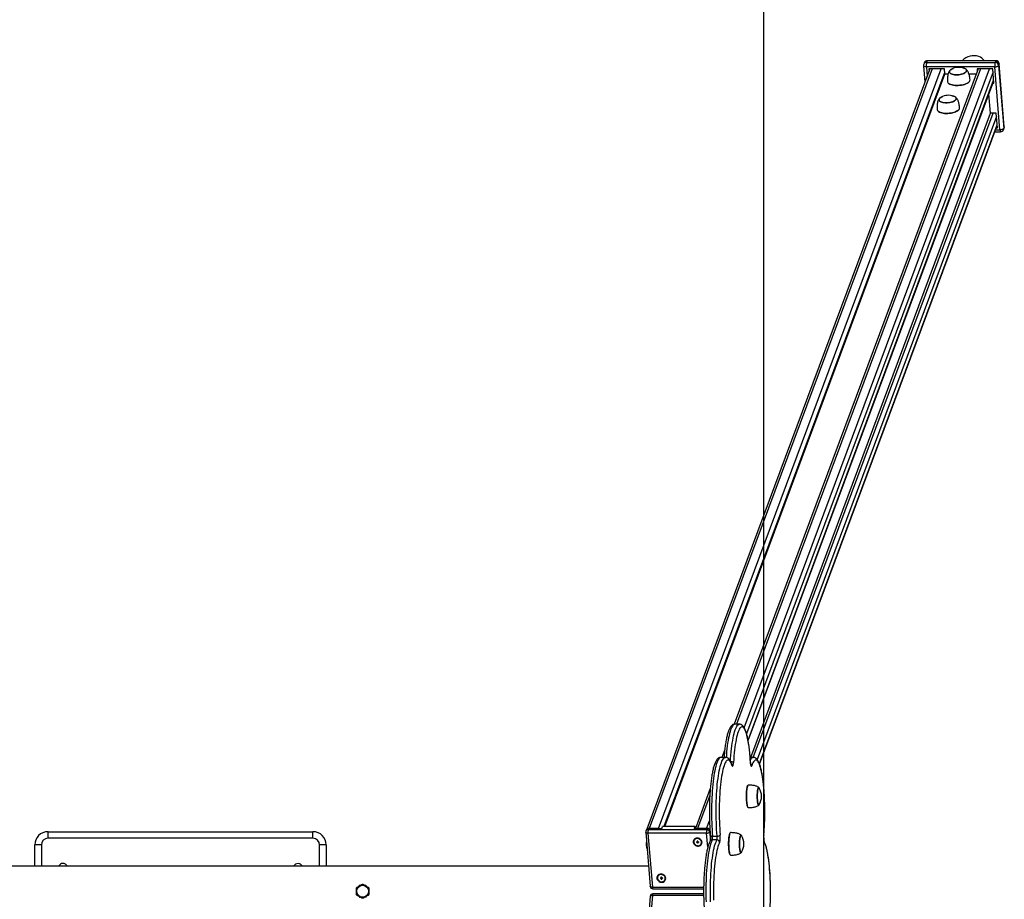
# Model space of a CAD drawing. Units: millimetres. Extents: x 69230 to 85914, y 53306 to 66444.
# Drawn here: x 77797 to 79283, y 57950 to 59278 of the extents above; entities that cross this region are included whole.
import ezdxf

# ---------------------------------------------------------------- set-up
doc = ezdxf.new("R2010")
doc.units = ezdxf.units.MM
doc.header["$LTSCALE"] = 100
for name, color, linetype in [('SAFETY_AREA', 3, 'Continuous'), ('TIPTAP', 6, 'Continuous'), ('TIPTAP_DIM', 9, 'Continuous')]:
    doc.layers.add(name, color=color, linetype=linetype)

# ---------------------------------------------------------------- blocks, each defined once
blk = doc.blocks.new('K115TL AL_top')
at = {"layer": 'SAFETY_AREA'}
blk.add_line((1863, 3900), (1863, -3900), dxfattribs=at)
at = {"layer": 'TIPTAP'}
for p, q in [((2106, 1250.5), (2105.2, 1248.4)), ((2110.3, 1253.3), (2109.5, 1251.2)), ((2109.5, 1251.2), (2212.9, 1251.2)), ((2213.7, 1253.3), (2110.3, 1253.3)), ((2214.1, 1253.7), (2110.7, 1253.7)), ((2213.7, 1253.3), (2212.9, 1251.2)), ((2219, 1248.7), (2218.2, 1246.6)), ((2219.1, 1249.1), (2219, 1248.7)), ((2226.7, 1153.6), (2219, 1248.7)), ((2226.8, 1154), (2219.1, 1249.1)), ((2114.4, 1241.3), (1687.1, 93.7)), ((2117.7, 1241.3), (1690.7, 94.8)), ((1704.5, 94.8), (2131.5, 1241.3)), ((2136.8, 1236.8), (1712.6, 97.7)), ((2187.3, 1241.3), (1818.9, 252.1)), ((2190.6, 1241.3), (1822.2, 252.2)), ((1834.1, 246.9), (2204.4, 1241.3)), ((2209.7, 1236.8), (1837.7, 237.8)), ((2104.9, 1246.2), (2106.9, 1221.2)), ((2212.5, 1244.5), (2109.1, 1244.5)), ((2109.1, 1244.5), (2110.3, 1230.1)), ((2136.4, 1241.3), (2112.8, 1241.3)), ((2112.8, 1241.3), (2113.1, 1237.7)), ((2114.1, 1241.3), (2114.2, 1240.7)), ((2137.1, 1233.2), (2136.4, 1241.3)), ((2209.3, 1241.3), (2185.7, 1241.3)), ((2185.7, 1241.3), (2186, 1237.7)), ((2187, 1241.3), (2187.1, 1240.7)), ((2211.1, 1219.6), (2209.3, 1241.3)), ((2220.2, 1149.4), (2212.5, 1244.5)), ((2218.2, 1246.6), (2225.9, 1151.5)), ((1714.3, 97.7), (2137.1, 1233.2)), ((1839.9, 228.3), (2210.7, 1224.1)), ((1840, 227.5), (2210.8, 1223.2)), ((2141.8, 1233.2), (2137.1, 1233.2)), ((2143.3, 1219.1), (2143.4, 1219)), ((2173.3, 1221.5), (2173.4, 1221.5)), ((2184.3, 1233.2), (2173.5, 1233.2)), ((2209.4, 1219.6), (2211.1, 1219.6)), ((2210.5, 1222.5), (2210.8, 1222.5)), ((2205.9, 1174.3), (2203.5, 1203.7)), ((2127.5, 1176.8), (2127.6, 1176.8)), ((2157.6, 1179.2), (2157.7, 1179.3)), ((1843.9, 202.2), (2205.9, 1174.3)), ((1847.8, 202.2), (2209.8, 1174.3)), ((2215.1, 1169.7), (1853.6, 199)), ((2214.7, 1174.3), (2205.9, 1174.3)), ((2216.5, 1152.5), (2214.7, 1174.3)), ((1857, 192.7), (2216.1, 1157.1)), ((1857.2, 192.1), (2216.2, 1156.1)), ((2212.6, 1146.5), (2221, 1146.5)), ((2213.7, 1149.4), (2220.2, 1149.4)), ((2214.9, 1152.5), (2216.5, 1152.5)), ((2216, 1155.5), (2216.3, 1155.5)), ((2225.7, 1149.7), (2226.5, 1151.8)), ((2226.7, 1153.6), (2225.9, 1151.5)), ((2226.8, 1154), (2226.7, 1153.6)), ((1826.8, 252.2), (1819.9, 252.2)), ((1804.7, 213.9), (1800.3, 202.2)), ((1805.8, 202.2), (1798.9, 202.2)), ((1847.7, 202.2), (1843.1, 202.2)), ((1843.6, 194.5), (1843.5, 194.2)), ((1815.8, 190.8), (1815.8, 190.8)), ((1782.9, 155.3), (1760.3, 94.8)), ((1839.8, 160.1), (1839.7, 160)), ((1782.1, 144.4), (1763.6, 94.8)), ((1839.7, 126.7), (1839.8, 126.6)), ((1777.4, 94.8), (1781.7, 106.3)), ((783, 80), (783, 90)), ((783, 90), (1183, 90)), ((1183, 80), (1183, 90)), ((1686.3, 92.5), (1685.7, 90.9)), ((1689.8, 94.8), (1689.1, 93.1)), ((1689.1, 93.1), (1777.8, 93.1)), ((1689.8, 94.8), (1709.5, 94.8)), ((1704.5, 94.8), (1690.7, 94.8)), ((1709.5, 94.8), (1710.6, 97.7)), ((1759.8, 97.7), (1710.6, 97.7)), ((1758.7, 94.8), (1759.8, 97.7)), ((1758.7, 94.8), (1778.4, 94.8)), ((1760, 94.8), (1759.8, 97.7)), ((1777.4, 94.8), (1763.6, 94.8)), ((1777.8, 93.1), (1778.4, 94.8)), ((1782.5, 90.8), (1782, 89.5)), ((1782, 89.5), (1782.9, 77.8)), ((1183, 80), (783, 80)), ((1685.4, 89.1), (1692, 7.6)), ((1777.4, 87.8), (1688.8, 87.8)), ((1688.8, 87.8), (1695.4, 6.2)), ((1763.3, 74.7), (1762.3, 74.7)), ((1762.3, 74.7), (1762.4, 73.8)), ((1762.9, 74.7), (1762.4, 73.8)), ((1764.2, 75.6), (1763.2, 75.6)), ((1763.2, 75.6), (1763.3, 74.7)), ((1763.9, 75), (1763.3, 74.7)), ((1763.4, 74.7), (1763.9, 74.7)), ((1763.9, 74.7), (1763.4, 73.8)), ((1763.8, 75.6), (1763.9, 75)), ((1763.9, 74.7), (1764, 73.8)), ((1764.2, 75), (1764.1, 75.6)), ((1764.3, 74.7), (1764.2, 75.6)), ((1764.2, 75), (1764.3, 74.7)), ((1764.2, 74.7), (1764.3, 73.8)), ((1764.2, 74.7), (1764.3, 74.7)), ((1764.3, 73.8), (1764.2, 74.7)), ((1765.2, 74.7), (1764.3, 74.7)), ((1765.3, 73.8), (1765.2, 74.7)), ((1765.2, 74.7), (1765.3, 73.8)), ((1779.2, 66.4), (1777.4, 87.8)), ((1792.8, 77.7), (1785.9, 77.7)), ((1786.4, 83.3), (1793.2, 83.3)), ((1813.1, 88.2), (1813, 88.1)), ((1863.7, 84.8), (1863.6, 85.1)), ((773, 70), (763, 70)), ((763, 38), (763, 70)), ((773, 70), (773, 38)), ((1203, 70), (1193, 70)), ((1193, 38), (1193, 70)), ((1203, 70), (1203, 38)), ((1762.4, 73.8), (1763.4, 73.8)), ((1763.4, 73.8), (1763.4, 72.9)), ((1764, 73.8), (1763.4, 72.9)), ((1763.4, 72.9), (1764.4, 72.9)), ((1764, 73.8), (1764.3, 73.8)), ((1764.4, 72.9), (1764.3, 73.8)), ((1764.3, 73.8), (1765.3, 73.8)), ((1764.3, 73.8), (1764.4, 72.9)), ((1813, 54.9), (1813.1, 54.8)), ((1689.6, 38), (108, 38)), ((1708.5, 20.2), (1707.5, 20.2)), ((1707.5, 20.2), (1707.6, 19.3)), ((1708.1, 20.2), (1707.6, 19.3)), ((1707.6, 19.3), (1708.6, 19.3)), ((1709.4, 21.1), (1708.4, 21.1)), ((1708.4, 21.1), (1708.5, 20.2)), ((1709.1, 20.5), (1708.5, 20.2)), ((1708.6, 20.2), (1709.1, 20.2)), ((1709.1, 20.2), (1708.6, 19.3)), ((1708.6, 19.3), (1708.6, 18.4)), ((1709.2, 19.3), (1708.6, 18.4)), ((1708.6, 18.4), (1709.6, 18.4)), ((1709.1, 21.1), (1709.1, 20.5)), ((1709.1, 20.2), (1709.2, 19.3)), ((1709.2, 19.3), (1709.5, 19.3)), ((1709.5, 20.2), (1709.4, 21.1)), ((1709.4, 20.5), (1709.4, 21.1)), ((1709.4, 20.5), (1709.5, 20.2)), ((1709.4, 20.2), (1709.6, 19.3)), ((1709.4, 20.2), (1709.5, 20.2)), ((1709.5, 19.3), (1709.4, 20.2)), ((1710.5, 20.2), (1709.5, 20.2)), ((1709.5, 19.3), (1709.6, 18.4)), ((1709.6, 18.4), (1709.6, 19.3)), ((1709.6, 19.3), (1710.5, 19.3)), ((1710.4, 20.2), (1710.5, 19.3)), ((1710.5, 19.3), (1710.5, 20.2)), ((1248.5, 0.5), (1248, -0.4)), ((1252.7, 8.5), (1252.2, 7.6)), ((1253.7, 8.5), (1252.7, 8.5)), ((1262.7, 8.8), (1261.7, 8.8)), ((1263.2, 8), (1262.7, 8.8)), ((1268, 0.4), (1267.5, 1.2)), ((1267.5, -0.5), (1268, 0.4)), ((1695.4, 6.2), (1772.8, 6.2)), ((1696, 3.9), (1772.8, 3.9)), ((1248, -0.4), (1248.5, -1.2)), ((1252.8, -8), (1253.3, -8.8)), ((1253.3, -8.8), (1254.3, -8.8)), ((1262.3, -8.5), (1263.3, -8.5)), ((1263.3, -8.5), (1263.8, -7.6)), ((1692, -7.6), (1685.4, -89.1)), ((1695.4, -6.2), (1688.8, -87.8)), ((1772.8, -6.2), (1695.4, -6.2)), ((1772.8, -3.9), (1696, -3.9))]:
    blk.add_line(p, q, dxfattribs=at)
at = {"layer": 'TIPTAP', "flags": 128}
for points in [[(2110.3, 1253.3), (2110.5, 1253.6), (2110.6, 1253.7), (2110.7, 1253.7)], [(2214.1, 1253.7), (2214, 1253.7), (2213.9, 1253.6), (2213.7, 1253.3)], [(2109.1, 1244.5), (2108.1, 1244.6), (2107.3, 1244.7), (2106.5, 1244.9), (2105.8, 1245.1), (2105.3, 1245.5), (2105, 1245.8), (2104.9, 1246.2), (2104.9, 1246.2)], [(2169.9, 1238), (2169.4, 1237), (2168.5, 1236.2), (2167.4, 1235.3), (2165.9, 1234.5), (2164.2, 1233.9), (2162.3, 1233.3), (2160.2, 1232.9), (2158.1, 1232.6), (2155.9, 1232.4), (2153.8, 1232.4), (2151.7, 1232.6), (2149.8, 1232.9), (2148.1, 1233.3), (2146.6, 1233.9), (2145.4, 1234.5), (2144.5, 1235.3), (2143.9, 1236.2), (2143.8, 1237), (2143.9, 1238), (2144.4, 1238.9), (2145.3, 1239.8), (2146.5, 1240.6), (2147.9, 1241.4), (2149.6, 1242.1), (2149.7, 1242.1)], [(2147, 1240.8), (2146.6, 1240.5), (2145.4, 1239.7), (2144.6, 1238.8), (2144.1, 1237.9), (2144, 1237), (2144.2, 1236.1), (2144.7, 1235.3), (2145.6, 1234.6), (2146.8, 1233.9), (2148.3, 1233.3), (2150, 1232.9), (2151.9, 1232.6), (2153.9, 1232.5), (2156, 1232.5), (2158.2, 1232.7), (2160.3, 1233), (2162.3, 1233.4), (2164.2, 1234), (2165.8, 1234.6), (2167.3, 1235.4), (2168.4, 1236.2), (2169.2, 1237.1), (2169.7, 1238), (2169.9, 1238.9), (2169.7, 1239.8), (2169.1, 1240.6), (2168.2, 1241.4), (2167, 1242), (2166.2, 1242.4)], [(2144.1, 1238), (2144, 1237.1), (2144.1, 1236.2), (2144.7, 1235.4), (2145.6, 1234.6), (2146.7, 1233.9), (2148.2, 1233.4), (2149.9, 1232.9), (2151.8, 1232.6), (2153.8, 1232.5), (2155.9, 1232.5), (2158.1, 1232.6), (2160.2, 1232.9), (2162.2, 1233.4), (2164.1, 1233.9), (2165.8, 1234.6), (2167.2, 1235.4), (2168.4, 1236.2), (2169.2, 1237.1), (2169.7, 1238), (2169.9, 1238.9), (2169.7, 1239.7), (2169.1, 1240.6), (2168.3, 1241.3), (2167.1, 1242), (2166.2, 1242.4)], [(2163.4, 1243.2), (2164, 1243.1), (2165.8, 1242.6), (2167.2, 1242.1), (2168.5, 1241.4), (2169.3, 1240.6), (2169.9, 1239.8), (2170.1, 1238.9), (2169.9, 1238)], [(2212.5, 1244.5), (2213.5, 1244.6), (2214.4, 1244.7), (2215.4, 1244.9), (2216.2, 1245.1), (2216.9, 1245.5), (2217.5, 1245.8), (2218, 1246.2), (2218.2, 1246.6)], [(2141.1, 1222.2), (2141.2, 1222), (2141.5, 1221), (2142.2, 1220), (2143.2, 1219.2), (2144.5, 1218.4), (2146.2, 1217.7), (2148, 1217.2), (2150.1, 1216.8), (2152.4, 1216.5), (2154.8, 1216.4), (2157.3, 1216.4), (2159.7, 1216.6), (2162.2, 1216.9), (2164.5, 1217.4), (2166.7, 1218), (2168.8, 1218.8), (2170.6, 1219.6), (2172.1, 1220.5), (2173.3, 1221.5), (2174.3, 1222.5), (2174.8, 1223.6)], [(2173.3, 1221.5), (2173.3, 1221.4), (2172, 1220.4), (2170.5, 1219.5), (2168.7, 1218.7), (2166.7, 1218), (2164.5, 1217.4), (2162.2, 1216.9), (2159.7, 1216.6), (2157.3, 1216.4), (2154.8, 1216.3), (2152.5, 1216.4), (2150.2, 1216.7), (2148.1, 1217.1), (2146.2, 1217.7), (2144.6, 1218.3), (2143.4, 1219)], [(2174.8, 1223.6), (2175, 1224.6), (2175, 1224.9)], [(2154.2, 1195.7), (2153.7, 1194.8), (2152.8, 1193.9), (2151.6, 1193), (2150.2, 1192.3), (2148.5, 1191.6), (2146.5, 1191), (2144.5, 1190.6), (2142.4, 1190.3), (2140.2, 1190.1), (2138, 1190.1), (2136, 1190.3), (2134.1, 1190.6), (2132.3, 1191), (2130.8, 1191.6), (2129.6, 1192.3), (2128.8, 1193), (2128.2, 1193.9), (2128, 1194.8), (2128.2, 1195.7), (2128.7, 1196.6), (2129.6, 1197.5), (2130.7, 1198.4), (2132.2, 1199.1), (2133.9, 1199.8), (2134, 1199.8)], [(2131.3, 1198.6), (2130.8, 1198.3), (2129.7, 1197.4), (2128.9, 1196.6), (2128.4, 1195.7), (2128.2, 1194.8), (2128.4, 1193.9), (2129, 1193.1), (2129.9, 1192.3), (2131.1, 1191.6), (2132.5, 1191.1), (2134.2, 1190.7), (2136.1, 1190.4), (2138.2, 1190.2), (2140.3, 1190.2), (2142.4, 1190.4), (2144.5, 1190.7), (2146.6, 1191.1), (2148.4, 1191.7), (2150.1, 1192.4), (2151.5, 1193.1), (2152.7, 1194), (2153.5, 1194.8), (2154, 1195.7), (2154.1, 1196.7), (2153.9, 1197.5), (2153.4, 1198.4), (2152.5, 1199.1), (2151.3, 1199.8), (2150.5, 1200.1)], [(2128.4, 1195.7), (2128.2, 1194.8), (2128.4, 1193.9), (2128.9, 1193.1), (2129.8, 1192.3), (2131, 1191.7), (2132.5, 1191.1), (2134.2, 1190.7), (2136.1, 1190.4), (2138.1, 1190.2), (2140.2, 1190.2), (2142.3, 1190.4), (2144.4, 1190.7), (2146.5, 1191.1), (2148.3, 1191.7), (2150, 1192.3), (2151.5, 1193.1), (2152.6, 1193.9), (2153.5, 1194.8), (2154, 1195.7), (2154.1, 1196.6), (2154, 1197.5), (2153.4, 1198.3), (2152.5, 1199.1), (2151.4, 1199.7), (2150.5, 1200.1)], [(2147.6, 1200.9), (2148.3, 1200.8), (2150, 1200.4), (2151.5, 1199.8), (2152.7, 1199.1), (2153.6, 1198.4), (2154.1, 1197.5), (2154.3, 1196.6), (2154.2, 1195.7)], [(2125.4, 1179.9), (2125.4, 1179.7), (2125.8, 1178.7), (2126.4, 1177.8), (2127.5, 1176.9), (2128.8, 1176.1), (2130.4, 1175.5), (2132.3, 1174.9), (2134.4, 1174.5), (2136.7, 1174.2), (2139.1, 1174.1), (2141.5, 1174.2), (2144, 1174.3), (2146.4, 1174.7), (2148.8, 1175.2), (2151, 1175.8), (2153, 1176.5), (2154.8, 1177.3), (2156.4, 1178.2), (2157.6, 1179.2), (2158.5, 1180.2), (2159.1, 1181.3)], [(2157.6, 1179.2), (2157.5, 1179.1), (2156.3, 1178.2), (2154.8, 1177.3), (2153, 1176.4), (2151, 1175.7), (2148.8, 1175.1), (2146.4, 1174.6), (2144, 1174.3), (2141.5, 1174.1), (2139.1, 1174.1), (2136.7, 1174.2), (2134.5, 1174.4), (2132.4, 1174.9), (2130.5, 1175.4), (2128.9, 1176.1), (2127.6, 1176.8)], [(2159.1, 1181.3), (2159.3, 1182.3), (2159.3, 1182.7)], [(2225.9, 1151.5), (2225.7, 1151.1), (2225.2, 1150.7), (2224.6, 1150.3), (2223.9, 1150), (2223.1, 1149.7), (2222.1, 1149.5), (2221.2, 1149.4), (2220.2, 1149.4)], [(1819.9, 252.2), (1818.9, 252), (1818, 251.5), (1817.1, 250.6), (1816.2, 249.3), (1815.3, 247.7), (1814.4, 245.8), (1813.5, 243.5), (1812.7, 240.9), (1811.9, 238.1), (1811.2, 234.9), (1810.4, 231.4), (1809.8, 227.6), (1809.1, 223.6), (1808.5, 219.4), (1808, 215), (1807.5, 210.3), (1807.1, 205.5), (1806.8, 202.1)], [(1813.4, 196.6), (1813.6, 200.6), (1814, 205.5), (1814.4, 210.3), (1814.9, 215), (1815.4, 219.4), (1816, 223.6), (1816.7, 227.6), (1817.3, 231.4), (1818.1, 234.9), (1818.8, 238.1), (1819.6, 240.9), (1820.4, 243.5), (1821.3, 245.8), (1822.2, 247.7), (1823.1, 249.3), (1824, 250.6), (1824.9, 251.5), (1825.8, 252), (1826.8, 252.2), (1826.8, 252.2)], [(1843.5, 194.2), (1843.2, 199.2), (1842.9, 204.1), (1842.4, 208.8), (1842, 213.3), (1841.4, 217.6), (1840.9, 221.7), (1840.2, 225.5), (1839.6, 229.1), (1838.8, 232.5), (1838.1, 235.5), (1837.3, 238.3), (1836.5, 240.7), (1835.7, 242.8), (1834.8, 244.6), (1833.9, 246), (1833, 247.1), (1832.1, 247.8), (1831.2, 248.1), (1830.3, 248.1), (1829.3, 247.8), (1828.4, 247.1), (1827.5, 246), (1826.7, 244.6), (1825.8, 242.8), (1824.9, 240.7), (1824.1, 238.3), (1823.3, 235.5), (1822.6, 232.5), (1821.9, 229.1), (1821.2, 225.5), (1820.6, 221.7), (1820, 217.6), (1819.5, 213.3), (1819, 208.8), (1818.6, 204.1), (1818.2, 199.2), (1817.9, 194.2)], [(1798.9, 202.2), (1798.2, 202.1), (1797.2, 201.6), (1796.3, 200.8), (1795.4, 199.6), (1794.5, 198), (1793.6, 196.2), (1792.7, 194), (1791.9, 191.4), (1791.1, 188.6), (1790.3, 185.4), (1789.6, 182), (1788.9, 178.3), (1788.3, 174.4), (1787.7, 170.2), (1787.1, 165.8), (1786.6, 161.2), (1786.2, 156.4), (1785.8, 151.4), (1785.5, 146.4), (1785.2, 141.2), (1785, 135.9), (1784.9, 130.5), (1784.8, 125.2), (1784.8, 119.7), (1784.8, 114.3), (1784.9, 109), (1785.1, 103.6), (1785.3, 98.4), (1785.6, 93.2), (1785.9, 88.2), (1786.4, 83.3)], [(1793.2, 83.3), (1792.8, 88.2), (1792.5, 93.2), (1792.2, 98.4), (1792, 103.6), (1791.8, 109), (1791.7, 114.3), (1791.7, 119.7), (1791.7, 125.2), (1791.8, 130.5), (1791.9, 135.9), (1792.1, 141.2), (1792.4, 146.4), (1792.7, 151.4), (1793.1, 156.4), (1793.5, 161.2), (1794, 165.8), (1794.6, 170.2), (1795.2, 174.4), (1795.8, 178.3), (1796.5, 182), (1797.2, 185.4), (1798, 188.6), (1798.8, 191.4), (1799.6, 194), (1800.5, 196.2), (1801.4, 198), (1802.3, 199.6), (1803.2, 200.8), (1804.1, 201.6), (1805, 202.1), (1805.8, 202.2)], [(1815.9, 189.6), (1815.1, 191.8), (1814.3, 193.8), (1813.4, 195.4), (1812.5, 196.6), (1811.6, 197.5), (1810.7, 198), (1809.7, 198.2), (1808.8, 198), (1807.9, 197.5), (1807, 196.6), (1806.1, 195.3), (1805.2, 193.7), (1804.4, 191.8), (1803.6, 189.5), (1802.8, 186.9), (1802, 184), (1801.3, 180.8), (1800.6, 177.3), (1799.9, 173.6), (1799.3, 169.6), (1798.8, 165.4), (1798.3, 161), (1797.8, 156.4), (1797.4, 151.6), (1797.1, 146.7), (1796.8, 141.6), (1796.6, 136.5), (1796.4, 131.3), (1796.3, 126), (1796.3, 120.8), (1796.3, 115.5), (1796.4, 110.2), (1796.6, 105), (1796.8, 99.9), (1797.1, 94.8), (1797.4, 89.9), (1797.8, 85.1)], [(1815.9, 189.6), (1816.2, 188.9), (1816.5, 188.7), (1816.8, 188.8), (1817.1, 189.3), (1817.4, 190.1), (1817.6, 191.3), (1817.8, 192.7), (1817.9, 194.2)], [(1843.4, 198.2), (1843.9, 199.1), (1844.8, 200.4), (1845.7, 201.4), (1846.6, 201.9), (1847.6, 202.2), (1847.7, 202.2)], [(1843.5, 194.2), (1843.7, 192.7), (1843.8, 191.3), (1844.1, 190.1), (1844.3, 189.3), (1844.6, 188.8), (1844.9, 188.7), (1845.2, 188.9), (1845.5, 189.6)], [(1863.6, 85.1), (1864, 89.9), (1864.4, 94.8), (1864.6, 99.9), (1864.9, 105), (1865, 110.2), (1865.1, 115.5), (1865.1, 120.8), (1865.1, 126), (1865, 131.3), (1864.9, 136.5), (1864.6, 141.6), (1864.4, 146.7), (1864, 151.6), (1863.6, 156.4), (1863.2, 161), (1862.7, 165.4), (1862.1, 169.6), (1861.5, 173.6), (1860.9, 177.3), (1860.2, 180.8), (1859.4, 184), (1858.7, 186.9), (1857.9, 189.5), (1857, 191.8), (1856.2, 193.7), (1855.3, 195.3), (1854.4, 196.6), (1853.5, 197.5), (1852.6, 198), (1851.7, 198.2), (1850.8, 198), (1849.9, 197.5), (1849, 196.6), (1848.1, 195.4), (1847.2, 193.8), (1846.3, 191.8), (1845.5, 189.6)], [(1815.8, 190.8), (1815.9, 190.3), (1815.9, 189.6)], [(1839.7, 126.7), (1839.5, 127.1), (1839, 127.9), (1838.7, 129.1), (1838.3, 130.6), (1838, 132.3), (1837.8, 134.3), (1837.6, 136.5), (1837.4, 138.8), (1837.3, 141.2), (1837.3, 143.7), (1837.4, 146.2), (1837.5, 148.5), (1837.6, 150.8), (1837.8, 153), (1838.1, 154.9), (1838.4, 156.6), (1838.8, 157.9), (1839.2, 159), (1839.6, 159.8), (1839.7, 160)], [(1840.4, 160.3), (1840.1, 160.3), (1839.7, 159.9), (1839.3, 159.1), (1838.9, 158), (1838.5, 156.6), (1838.2, 154.9), (1837.9, 153), (1837.7, 150.9), (1837.5, 148.6), (1837.4, 146.2), (1837.4, 143.7), (1837.4, 141.2), (1837.5, 138.8), (1837.7, 136.4), (1837.9, 134.3), (1838.1, 132.3), (1838.4, 130.5), (1838.8, 129), (1839.1, 127.8), (1839.5, 127), (1840, 126.5), (1840.4, 126.3)], [(1857, 131.4), (1856.8, 130.9), (1856.4, 130.3), (1856, 130.1), (1855.6, 130.3), (1855.3, 130.8), (1854.9, 131.7), (1854.6, 132.9), (1854.3, 134.3), (1854.1, 136), (1853.9, 137.9), (1853.8, 140), (1853.7, 142.1), (1853.7, 144.3), (1853.8, 146.5), (1853.9, 148.5), (1854.1, 150.5), (1854.3, 152.2), (1854.6, 153.7), (1854.9, 154.9), (1855.2, 155.8), (1855.6, 156.3), (1856, 156.5), (1856.4, 156.4), (1856.7, 155.9), (1857, 155.3)], [(1856.6, 155.9), (1856.4, 156.2), (1856, 156.3), (1855.6, 156.1), (1855.3, 155.6), (1854.9, 154.7), (1854.6, 153.5), (1854.3, 152.1), (1854.1, 150.4), (1853.9, 148.5), (1853.8, 146.4)], [(1856.6, 155.9), (1856.3, 156.2), (1856, 156.3)], [(1853.8, 146.4), (1853.8, 144.3), (1853.8, 142.2), (1853.8, 140.1), (1853.9, 138), (1854.1, 136.1), (1854.4, 134.5), (1854.6, 133), (1855, 131.9), (1855.3, 131), (1855.7, 130.5), (1856, 130.3), (1856.4, 130.5), (1856.6, 130.8)], [(1688.8, 87.8), (1688, 87.8), (1687.3, 87.9), (1686.7, 88.1), (1686.2, 88.3), (1685.8, 88.5), (1685.5, 88.8), (1685.4, 89.1), (1685.4, 89.1)], [(1763.3, 80.3), (1761.8, 80.2), (1760.4, 79.7), (1759.2, 78.9), (1758.2, 77.9), (1757.5, 76.6), (1757.2, 75.3), (1757.2, 73.9), (1757.6, 72.5), (1758.3, 71.2), (1759.3, 70), (1760.6, 69.1), (1762, 68.5), (1763.5, 68.2), (1765.1, 68.2), (1766.5, 68.5), (1767.9, 69.1), (1769, 70), (1769.8, 71.2), (1770.3, 72.5), (1770.4, 73.9), (1770.2, 75.3), (1769.7, 76.6), (1768.8, 77.9), (1767.7, 78.9), (1766.3, 79.7), (1764.9, 80.2), (1763.3, 80.3)], [(1769.7, 74.2), (1769.4, 75.6), (1768.8, 76.8), (1767.8, 77.9), (1766.6, 78.8), (1765.2, 79.4), (1763.7, 79.7), (1762.3, 79.6), (1760.9, 79.1), (1759.7, 78.4), (1758.8, 77.4), (1758.2, 76.2), (1757.9, 74.9), (1758, 73.5), (1758.5, 72.2), (1759.3, 71), (1760.4, 70), (1761.7, 69.3), (1763.1, 68.9), (1764.6, 68.8), (1766.1, 69.1), (1767.3, 69.6), (1768.4, 70.5), (1769.2, 71.6), (1769.6, 72.9), (1769.7, 74.2)], [(1785.9, 77.7), (1785.1, 75.8), (1784.2, 73.7), (1783.4, 71.2), (1782.6, 68.4), (1781.8, 65.3), (1781.1, 62), (1780.4, 58.3), (1779.7, 54.4), (1779.1, 50.2), (1778.5, 45.9), (1778, 41.3), (1777.6, 36.5), (1777.2, 31.6), (1776.9, 26.6), (1776.6, 21.4), (1776.4, 16.1), (1776.2, 10.8), (1776.1, 5.4), (1776.1, 0), (1776.1, -5.4), (1776.2, -10.8), (1776.4, -16.1)], [(1783, 84.8), (1783, 84.8), (1783.1, 84.4), (1783.3, 84.1), (1783.7, 83.8), (1784.3, 83.6), (1784.9, 83.4), (1785.6, 83.3), (1786.4, 83.3)], [(1783.3, -16.1), (1783.1, -10.8), (1783, -5.4), (1783, 0), (1783, 5.4), (1783.1, 10.8), (1783.3, 16.1), (1783.5, 21.4), (1783.8, 26.6), (1784.1, 31.6), (1784.5, 36.5), (1784.9, 41.3), (1785.4, 45.9), (1786, 50.2), (1786.6, 54.4), (1787.3, 58.3), (1787.9, 62), (1788.7, 65.3), (1789.4, 68.4), (1790.3, 71.2), (1791.1, 73.7), (1792, 75.8), (1792.8, 77.7)], [(1813.6, 88.5), (1813.3, 88.4), (1812.9, 88), (1812.5, 87.3), (1812.1, 86.2), (1811.8, 84.8), (1811.4, 83.1), (1811.2, 81.2), (1810.9, 79), (1810.8, 76.7), (1810.7, 74.3), (1810.6, 71.9), (1810.7, 69.4), (1810.8, 66.9), (1810.9, 64.6), (1811.1, 62.4), (1811.4, 60.4), (1811.7, 58.7), (1812, 57.2), (1812.4, 56), (1812.8, 55.1), (1813.2, 54.6), (1813.6, 54.5)], [(1813, 54.9), (1812.7, 55.2), (1812.3, 56.1), (1811.9, 57.3), (1811.6, 58.7), (1811.3, 60.5), (1811, 62.5), (1810.8, 64.6), (1810.7, 67), (1810.6, 69.4), (1810.6, 71.8), (1810.6, 74.3), (1810.7, 76.7), (1810.9, 79), (1811.1, 81.1), (1811.4, 83), (1811.7, 84.7), (1812, 86.1), (1812.4, 87.2), (1812.8, 87.9), (1813, 88.1)], [(1830.2, 59.6), (1830, 59.1), (1829.7, 58.5), (1829.3, 58.3), (1828.9, 58.5), (1828.5, 59), (1828.2, 59.8), (1827.9, 61), (1827.6, 62.5), (1827.3, 64.2), (1827.2, 66.1), (1827, 68.2), (1827, 70.3), (1827, 72.5), (1827, 74.6), (1827.1, 76.7), (1827.3, 78.6), (1827.6, 80.4), (1827.8, 81.8), (1828.1, 83.1), (1828.5, 83.9), (1828.9, 84.5), (1829.2, 84.7), (1829.6, 84.5), (1830, 84), (1830.2, 83.4)], [(1827.1, 74.6), (1827, 72.5), (1827, 70.3), (1827.1, 68.2), (1827.2, 66.2), (1827.4, 64.3), (1827.6, 62.6), (1827.9, 61.2), (1828.2, 60), (1828.5, 59.2), (1828.9, 58.7), (1829.3, 58.5), (1829.6, 58.7), (1829.8, 58.9)], [(1829.8, 84.1), (1829.6, 84.3), (1829.2, 84.5), (1828.9, 84.3), (1828.5, 83.8), (1828.2, 82.9), (1827.9, 81.7), (1827.6, 80.2), (1827.4, 78.5), (1827.2, 76.6), (1827.1, 74.6)], [(1829.8, 84.1), (1829.6, 84.4), (1829.3, 84.5)], [(1797, 73.8), (1796.1, 72.1), (1795.3, 70), (1794.5, 67.5), (1793.7, 64.8), (1792.9, 61.7), (1792.2, 58.4), (1791.6, 54.8), (1790.9, 50.9), (1790.4, 46.8), (1789.8, 42.5), (1789.3, 37.9), (1788.9, 33.2), (1788.6, 28.4), (1788.3, 23.4), (1788, 18.3), (1787.8, 13.2), (1787.7, 7.9), (1787.6, 2.6), (1787.6, -2.6), (1787.7, -7.9), (1787.8, -13.2)], [(1873.6, -13.2), (1873.7, -7.9), (1873.8, -2.6), (1873.8, 2.6), (1873.7, 7.9), (1873.6, 13.2), (1873.4, 18.3), (1873.2, 23.4), (1872.9, 28.4), (1872.5, 33.2), (1872.1, 37.9), (1871.6, 42.5), (1871.1, 46.8), (1870.5, 50.9), (1869.9, 54.8), (1869.2, 58.4), (1868.5, 61.7), (1867.8, 64.8), (1867, 67.5), (1866.2, 70), (1865.3, 72.1), (1864.5, 73.8)], [(1708.5, 25.8), (1707, 25.7), (1705.6, 25.2), (1704.4, 24.4), (1703.4, 23.4), (1702.8, 22.2), (1702.4, 20.8), (1702.4, 19.4), (1702.8, 18), (1703.5, 16.7), (1704.6, 15.6), (1705.8, 14.7), (1707.2, 14), (1708.7, 13.7), (1710.3, 13.7), (1711.8, 14), (1713.1, 14.7), (1714.2, 15.6), (1715, 16.7), (1715.5, 18), (1715.7, 19.4), (1715.5, 20.8), (1714.9, 22.2), (1714, 23.4), (1712.9, 24.4), (1711.6, 25.2), (1710.1, 25.7), (1708.5, 25.8)], [(1714.9, 19.8), (1714.6, 21.1), (1714, 22.4), (1713, 23.5), (1711.8, 24.3), (1710.4, 24.9), (1709, 25.2), (1707.5, 25.1), (1706.1, 24.7), (1704.9, 23.9), (1704, 22.9), (1703.4, 21.8), (1703.1, 20.4), (1703.2, 19.1), (1703.7, 17.7), (1704.5, 16.6), (1705.6, 15.6), (1706.9, 14.8), (1708.4, 14.4), (1709.8, 14.3), (1711.3, 14.6), (1712.6, 15.2), (1713.6, 16), (1714.4, 17.1), (1714.9, 18.4), (1714.9, 19.8)], [(1695.4, 6.2), (1694.6, 6.2), (1693.9, 6.3), (1693.3, 6.5), (1692.8, 6.7), (1692.4, 7), (1692.2, 7.2), (1692, 7.6), (1692, 7.6)], [(1692, -7.6), (1692, -7.6), (1692.2, -7.2), (1692.4, -7), (1692.8, -6.7), (1693.3, -6.5), (1693.9, -6.3), (1694.6, -6.2), (1695.4, -6.2)]]:
    blk.add_lwpolyline(points, dxfattribs=at)
at = {"layer": 'TIPTAP'}
blk.add_circle((1258, 0), 9, dxfattribs=at)
for centre, radius, start, end in [((2109.4, 1246.7), 4.5, 87.9693, 157.6947), ((2110.7, 1248.7), 5, 90, 159.5752), ((2110.1, 1248.8), 4.5, 87.9663, 157.6977), ((2128.7, 1246.6), 19.7, 166.6658, 186.103), ((2232.1, 1246.6), 19.7, 166.6612, 186.1035), ((2213, 1245.9), 5.22, 7.5404, 91.3023), ((2213.8, 1248.1), 5.22, 7.5361, 91.3051), ((2214.1, 1248.7), 5, 4.6293, 90), ((2109.9, 1246.6), 5, 159.5752, 184.6293), ((2149.9, 1235), 6.51, 115.9586, 152.5915), ((2158.3, 1220.6), 23.1, 70.0721, 119.1866), ((2134.2, 1192.7), 6.51, 115.965, 152.5852), ((2142.6, 1178.4), 23.1, 70.0721, 119.1866), ((2224.2, 1148.9), 3.99, 173.2459, 217.244), ((2221, 1151.5), 5, 270, 339.5752), ((2221.9, 1151.1), 3.98, 339.4366, 5.002), ((2221.8, 1153.6), 5, 339.5752, 4.6293), ((2222.7, 1153.2), 3.98, 339.4523, 4.9863), ((1814.3, 189.4), 6.09, 53.2439, 93.0642), ((1841.7, 189.1), 3.82, 6.6053, 56.1584), ((1837.2, 143.3), 23.1, 327.1174, 32.8826), ((1855.9, 131.1), 0.751, 277.9278, 336.54), ((783, 70), 20, 90, 180), ((1183, 70), 20, 0, 90), ((1689.4, 89.5), 4, 159.5752, 184.6293), ((1689, 89.5), 3.6, 87.9628, 157.7021), ((1689.6, 91.2), 3.6, 87.9651, 157.698), ((1704.5, 89.4), 15.8, 166.6626, 186.1052), ((1793.1, 89.4), 15.8, 166.6626, 186.1052), ((1778.1, 93), 5.25, 262.6619, 317.9484), ((1777.9, 88.9), 4.17, 7.5385, 91.3035), ((1778.5, 90.5), 4.25, 18.6753, 90.8936), ((783, 70), 10, 90, 180), ((1183, 70), 10, 0, 90), ((1709.2, 71.5), 23.1, 169.1677, 200.091), ((1785.9, 73.9), 3.71, 89.0169, 150.8286), ((1772.2, 81.5), 14.2, 344.4254, 7.3472), ((1779.1, 81.5), 14.2, 344.4272, 7.343), ((1792.9, 73.5), 4.14, 4.5578, 90.3385), ((1793.9, 88.3), 5.03, 262.6662, 321.1726), ((1769.5, 81.5), 28.5, 344.4285, 7.3429), ((1810.4, 71.5), 23.1, 327.1174, 32.8826), ((1891.9, 81.5), 28.5, 172.6581, 195.5693), ((1860.9, 74.1), 3.57, 356.6424, 28.365), ((1829.2, 59.2), 0.751, 277.9296, 336.5383), ((805.5, 35.2), 6.85, 24.18, 155.82), ((1160.4, 35.2), 6.76, 89.2962, 155.9209), ((1160.6, 35.2), 6.76, 24.0813, 90.7016), ((1696, 7.9), 4, 184.6293, 270), ((1698.6, 5.8), 3.19, 173.237, 217.2581), ((1696, -7.9), 4, 90, 175.3707), ((1698.6, -5.8), 3.19, 142.7419, 186.763)]:
    blk.add_arc(centre, radius, start, end, dxfattribs=at)
for start_param, end_param in [(0, 1.093574), (5.831382, 6.283185)]:
    blk.add_ellipse((2178.7, 1234.7), major_axis=(9.4, 25.2), ratio=0.892539, start_param=start_param, end_param=end_param, dxfattribs=at)
for points, knots in [([(2144.6, 1239.1), (2144.3, 1238.8), (2143.8, 1238), (2143, 1236.8), (2142.4, 1235.3), (2141.8, 1233.6), (2141.4, 1231.7), (2141.1, 1229.5), (2141, 1227), (2141, 1224.5), (2141.1, 1222.8), (2141.1, 1222.1)], [0, 0, 0, 0, 0.072305, 0.156585, 0.244476, 0.340452, 0.448682, 0.572494, 0.713807, 0.871483, 1, 1, 1, 1]), ([(2175, 1224.8), (2175, 1225.7), (2174.8, 1227.5), (2174.4, 1230.1), (2173.8, 1232.6), (2173, 1234.8), (2172.2, 1236.7), (2171.4, 1238.2), (2170.4, 1239.6), (2169.5, 1240.5), (2169, 1240.9), (2168.9, 1241.1)], [0, 0, 0, 0, 0.143622, 0.311267, 0.458285, 0.585076, 0.694737, 0.791722, 0.881254, 0.968096, 1, 1, 1, 1]), ([(2128.9, 1196.8), (2128.6, 1196.5), (2128, 1195.8), (2127.3, 1194.5), (2126.6, 1193), (2126.1, 1191.3), (2125.7, 1189.4), (2125.4, 1187.2), (2125.2, 1184.7), (2125.2, 1182.2), (2125.4, 1180.6), (2125.4, 1179.8)], [0, 0, 0, 0, 0.072312, 0.156592, 0.244482, 0.340454, 0.448686, 0.572496, 0.713809, 0.871484, 1, 1, 1, 1]), ([(2159.3, 1182.6), (2159.2, 1183.4), (2159, 1185.2), (2158.6, 1187.8), (2158, 1190.4), (2157.3, 1192.6), (2156.5, 1194.4), (2155.6, 1196), (2154.7, 1197.3), (2153.8, 1198.2), (2153.3, 1198.7), (2153.2, 1198.8)], [0, 0, 0, 0, 0.1436217, 0.3112691, 0.4582844, 0.5850791, 0.6947361, 0.7917269, 0.8812533, 0.9680957, 1, 1, 1, 1]), ([(1819.9, 252.1), (1819.6, 252.1), (1818.9, 252.2), (1817.7, 251.8), (1816.5, 251.3), (1815.3, 250.5), (1814.3, 249.4), (1813.2, 248), (1812.2, 246.3), (1811.2, 244.2), (1810.2, 241.8), (1809.4, 239.1), (1808.5, 236.2), (1807.8, 233.1), (1807.1, 229.8), (1806.4, 226.3), (1805.8, 222.6), (1805.3, 218.6), (1804.7, 214.5), (1804.3, 210.3), (1803.9, 206.1), (1803.7, 203.3), (1803.6, 202)], [0, 0, 0, 0, 0.019519, 0.055121, 0.091142, 0.129466, 0.172213, 0.221593, 0.278375, 0.339177, 0.39896, 0.457152, 0.514177, 0.570415, 0.626108, 0.681424, 0.736464, 0.791303, 0.845992, 0.900565, 0.955049, 1, 1, 1, 1]), ([(1843.6, 194.5), (1843.6, 195.3), (1843.4, 197.7), (1843.1, 201.6), (1842.8, 206.2), (1842.4, 210.6), (1841.9, 214.8), (1841.4, 218.9), (1840.8, 222.8), (1840.2, 226.5), (1839.5, 230), (1838.8, 233.3), (1838.1, 236.3), (1837.3, 239.1), (1836.5, 241.7), (1835.6, 244), (1834.6, 246.1), (1833.5, 248), (1832.4, 249.4), (1831.2, 250.5), (1830.1, 251.4), (1828.8, 251.9), (1827.7, 252.2), (1827, 252.1), (1826.8, 252.1)], [0, 0, 0, 0, 0.026231, 0.07614, 0.126083, 0.17607, 0.226112, 0.276226, 0.326432, 0.376756, 0.427233, 0.477914, 0.528868, 0.580203, 0.632072, 0.684712, 0.738479, 0.7938, 0.842809, 0.884329, 0.920526, 0.953577, 0.985053, 1, 1, 1, 1]), ([(1798.9, 202.2), (1798.6, 202.2), (1797.7, 202.1), (1796.5, 201.8), (1795.3, 201.1), (1794.2, 200.3), (1793.1, 199.2), (1792.1, 197.7), (1791, 195.9), (1790, 193.8), (1789.1, 191.3), (1788.2, 188.6), (1787.4, 185.7), (1786.7, 182.5), (1786, 179.2), (1785.4, 175.6), (1784.8, 171.8), (1784.2, 167.9), (1783.7, 163.8), (1783.2, 159.4), (1782.8, 155), (1782.5, 150.4), (1782.2, 145.7), (1781.9, 140.9), (1781.7, 136.1), (1781.6, 131.1), (1781.5, 126.2), (1781.5, 121.2), (1781.5, 116.2), (1781.6, 111.2), (1781.7, 106.3), (1781.9, 101.4), (1782.1, 96.6), (1782.4, 91.9), (1782.7, 87.9), (1782.9, 85.6), (1783, 84.8)], [0, 0, 0, 0, 0.014716, 0.034967, 0.055654, 0.07787, 0.10285, 0.131803, 0.164813, 0.199503, 0.233386, 0.266399, 0.298793, 0.330769, 0.362457, 0.393941, 0.425279, 0.456508, 0.487655, 0.51874, 0.549777, 0.580776, 0.611746, 0.642694, 0.673625, 0.704543, 0.735453, 0.766358, 0.797261, 0.828165, 0.859072, 0.889986, 0.92091, 0.951849, 0.982806, 1, 1, 1, 1]), ([(1815.8, 190.8), (1815.6, 191.3), (1815.2, 192.5), (1814.4, 194.5), (1813.4, 196.5), (1812.3, 198.3), (1811.2, 199.7), (1810, 200.7), (1808.8, 201.5), (1807.6, 202), (1806.5, 202.2), (1805.9, 202.2), (1805.8, 202.2)], [0, 0, 0, 0, 0.068808, 0.206717, 0.347011, 0.491529, 0.614742, 0.719099, 0.81099, 0.895667, 0.976978, 1, 1, 1, 1]), ([(1844.1, 190.9), (1844.1, 190.8), (1844.1, 190.8), (1844, 191.1), (1843.9, 191.5), (1843.8, 192.3), (1843.7, 193.3), (1843.6, 194.1), (1843.6, 194.5)], [0, 0, 0, 0, 0.060597, 0.205763, 0.376845, 0.573987, 0.791813, 1, 1, 1, 1]), ([(1863.7, 84.8), (1863.8, 85.6), (1864, 87.8), (1864.2, 91.7), (1864.5, 96.4), (1864.8, 101.2), (1865, 106.1), (1865.1, 111.1), (1865.2, 116), (1865.2, 121), (1865.2, 126), (1865.1, 131), (1864.9, 135.9), (1864.7, 140.8), (1864.5, 145.6), (1864.2, 150.3), (1863.8, 154.9), (1863.4, 159.3), (1863, 163.6), (1862.5, 167.7), (1861.9, 171.7), (1861.3, 175.4), (1860.7, 179), (1860, 182.3), (1859.3, 185.4), (1858.5, 188.3), (1857.7, 191), (1856.8, 193.4), (1855.8, 195.6), (1854.8, 197.5), (1853.6, 199.1), (1852.4, 200.3), (1851.2, 201.2), (1850, 201.8), (1848.8, 202.2), (1848.1, 202.2), (1847.8, 202.2)], [0, 0, 0, 0, 0.016271, 0.047253, 0.078215, 0.109155, 0.140079, 0.170991, 0.201895, 0.232795, 0.263694, 0.294593, 0.325497, 0.356408, 0.38733, 0.418267, 0.449223, 0.480205, 0.511219, 0.542274, 0.573383, 0.604558, 0.635821, 0.667201, 0.698735, 0.730483, 0.76253, 0.795004, 0.828103, 0.862089, 0.897097, 0.923685, 0.946663, 0.967458, 0.987102, 1, 1, 1, 1]), ([(1856.3, 156.4), (1856.1, 156.6), (1855.5, 157.1), (1854.2, 157.9), (1852.6, 158.6), (1850.5, 159.2), (1848.2, 159.8), (1845.4, 160.1), (1842.8, 160.3), (1841, 160.3), (1840.3, 160.3)], [0, 0, 0, 0, 0.056287, 0.149351, 0.254736, 0.378073, 0.521573, 0.685987, 0.868105, 1, 1, 1, 1]), ([(1840.3, 126.3), (1841.1, 126.4), (1843, 126.4), (1845.9, 126.6), (1848.8, 127), (1851.2, 127.6), (1853.2, 128.3), (1854.8, 129.1), (1855.8, 129.8), (1856.3, 130.2), (1856.3, 130.3)], [0, 0, 0, 0, 0.152774, 0.346212, 0.516006, 0.661333, 0.784418, 0.889031, 0.979556, 1, 1, 1, 1]), ([(1782.6, 75.8), (1782.5, 75.4), (1781.9, 74.4), (1781.1, 72.5), (1780.2, 70), (1779.4, 67.3), (1778.6, 64.3), (1777.9, 61.1), (1777.2, 57.7), (1776.5, 54.1), (1776, 50.3), (1775.4, 46.3), (1774.9, 42.1), (1774.5, 37.8), (1774.1, 33.3), (1773.7, 28.7), (1773.4, 24), (1773.2, 19.2), (1773, 14.3), (1772.9, 9.3), (1772.8, 4.4), (1772.8, -0.6), (1772.8, -5.6), (1772.9, -10.6), (1773.1, -15.5), (1773.3, -20.4), (1773.5, -25.2), (1773.8, -29.9), (1774.2, -34.4), (1774.6, -38.9), (1775, -43.2), (1775.5, -47.3), (1776.1, -51.2), (1776.7, -55), (1777.3, -58.5), (1778, -61.8), (1778.7, -64.9), (1779.5, -67.8), (1780.4, -70.4), (1781.2, -72.8), (1782, -74.6), (1782.5, -75.5), (1782.6, -75.8)], [0, 0, 0, 0, 0.013492, 0.041608, 0.069059, 0.095846, 0.122171, 0.148184, 0.173979, 0.199622, 0.225151, 0.250599, 0.275983, 0.301319, 0.326619, 0.351889, 0.377138, 0.402369, 0.427587, 0.452795, 0.477998, 0.503197, 0.528395, 0.553594, 0.578796, 0.604005, 0.629222, 0.654452, 0.679698, 0.704966, 0.73026, 0.755587, 0.780959, 0.806386, 0.831886, 0.857483, 0.883207, 0.909109, 0.935259, 0.961765, 0.988791, 1, 1, 1, 1]), ([(1783, 84.8), (1783, 84.6), (1783.1, 83.9), (1783.1, 82.8), (1783.1, 81.3), (1783.1, 79.9), (1783, 78.5), (1782.9, 77.4), (1782.8, 76.5), (1782.7, 75.9), (1782.6, 75.6), (1782.6, 75.6), (1782.6, 75.6)], [0, 0, 0, 0, 0.06461, 0.186078, 0.309448, 0.433813, 0.557569, 0.679074, 0.784656, 0.879911, 0.961742, 1, 1, 1, 1]), ([(1829.6, 84.6), (1829.3, 84.8), (1828.7, 85.3), (1827.5, 86), (1825.8, 86.8), (1823.8, 87.4), (1821.4, 87.9), (1818.7, 88.3), (1816, 88.5), (1814.2, 88.5), (1813.5, 88.5)], [0, 0, 0, 0, 0.05629, 0.149352, 0.254736, 0.378073, 0.521573, 0.685988, 0.868104, 1, 1, 1, 1]), ([(1864.1, 75.6), (1864.1, 75.6), (1864.1, 75.7), (1864, 76), (1863.9, 76.6), (1863.7, 77.5), (1863.6, 78.6), (1863.6, 79.9), (1863.5, 81.4), (1863.6, 82.8), (1863.6, 84), (1863.7, 84.6), (1863.7, 84.8)], [0, 0, 0, 0, 0.059351, 0.138562, 0.231472, 0.336792, 0.451191, 0.571221, 0.694293, 0.818608, 0.942618, 1, 1, 1, 1]), ([(1864, -75.8), (1864.2, -75.4), (1864.7, -74.4), (1865.5, -72.5), (1866.4, -70), (1867.3, -67.3), (1868.1, -64.3), (1868.8, -61.1), (1869.5, -57.7), (1870.1, -54.1), (1870.7, -50.3), (1871.3, -46.3), (1871.8, -42.1), (1872.2, -37.8), (1872.6, -33.3), (1872.9, -28.7), (1873.2, -24), (1873.5, -19.2), (1873.7, -14.3), (1873.8, -9.3), (1873.9, -4.4), (1873.9, 0.6), (1873.9, 5.6), (1873.8, 10.6), (1873.6, 15.5), (1873.4, 20.4), (1873.2, 25.2), (1872.9, 29.9), (1872.5, 34.4), (1872.1, 38.9), (1871.6, 43.2), (1871.1, 47.3), (1870.6, 51.2), (1870, 55), (1869.3, 58.5), (1868.6, 61.8), (1867.9, 64.9), (1867.1, 67.8), (1866.3, 70.4), (1865.4, 72.8), (1864.7, 74.6), (1864.2, 75.5), (1864, 75.8)], [0, 0, 0, 0, 0.013492, 0.041608, 0.069059, 0.095846, 0.122172, 0.148184, 0.173979, 0.199622, 0.225152, 0.250599, 0.275983, 0.301319, 0.326619, 0.351889, 0.377138, 0.402369, 0.427587, 0.452795, 0.477998, 0.503197, 0.528395, 0.553594, 0.578796, 0.604005, 0.629222, 0.654452, 0.679698, 0.704966, 0.73026, 0.755587, 0.780959, 0.806386, 0.831886, 0.857482, 0.883207, 0.909109, 0.935259, 0.961765, 0.988791, 1, 1, 1, 1]), ([(1813.5, 54.5), (1814.4, 54.5), (1816.3, 54.5), (1819.2, 54.8), (1822, 55.2), (1824.4, 55.8), (1826.4, 56.5), (1828, 57.3), (1829, 58), (1829.5, 58.4), (1829.6, 58.4)], [0, 0, 0, 0, 0.152774, 0.346212, 0.516005, 0.661332, 0.784417, 0.889028, 0.979553, 1, 1, 1, 1]), ([(1248.5, 3.8), (1248.5, 4.1), (1248.5, 4.7), (1248.9, 5.4), (1249.4, 5.9), (1249.7, 6.1), (1249.8, 6.2)], [0, 0, 0, 0, 0.299594, 0.599596, 0.893849, 1, 1, 1, 1]), ([(1248.5, -4), (1248.5, -3.5), (1248.5, -2.2), (1248.5, 0.1), (1248.5, 2.3), (1248.5, 3.5), (1248.5, 3.8)], [0, 0, 0, 0, 0.186764, 0.524812, 0.871529, 1, 1, 1, 1]), ([(1249.8, 6.2), (1250.6, 6.6), (1252.1, 7.6), (1254.4, 8.9), (1255.9, 9.8), (1256.5, 10.2)], [0, 0, 0, 0, 0.349523, 0.707645, 1, 1, 1, 1]), ([(1256.5, 10.2), (1256.8, 10.3), (1257.3, 10.5), (1258.2, 10.6), (1258.8, 10.4), (1259.2, 10.2), (1259.2, 10.2)], [0, 0, 0, 0, 0.299569, 0.599583, 0.893817, 1, 1, 1, 1]), ([(1259.2, 10.2), (1260, 9.8), (1261.6, 8.9), (1263.9, 7.6), (1265.4, 6.7), (1266.1, 6.4)], [0, 0, 0, 0, 0.34951, 0.707638, 1, 1, 1, 1]), ([(1266.1, 6.4), (1266.3, 6.2), (1266.8, 5.9), (1267.2, 5.1), (1267.4, 4.5), (1267.4, 4.1), (1267.5, 4)], [0, 0, 0, 0, 0.299574, 0.599581, 0.893829, 1, 1, 1, 1]), ([(1267.5, 4), (1267.5, 3.7), (1267.5, 2.5), (1267.5, 0.4), (1267.5, -1.9), (1267.5, -3.3), (1267.5, -3.8)], [0, 0, 0, 0, 0.128471, 0.466594, 0.813236, 1, 1, 1, 1]), ([(1249.9, -6.4), (1249.7, -6.2), (1249.2, -5.9), (1248.8, -5.1), (1248.6, -4.5), (1248.6, -4.1), (1248.5, -4)], [0, 0, 0, 0, 0.2995737, 0.5995814, 0.8938293, 1, 1, 1, 1]), ([(1256.8, -10.2), (1256, -9.8), (1254.4, -8.9), (1252.1, -7.6), (1250.6, -6.7), (1249.9, -6.4)], [0, 0, 0, 0, 0.349518, 0.707642, 1, 1, 1, 1]), ([(1259.5, -10.2), (1259.2, -10.3), (1258.7, -10.5), (1257.8, -10.6), (1257.2, -10.4), (1256.8, -10.2), (1256.8, -10.2)], [0, 0, 0, 0, 0.29958, 0.599605, 0.893849, 1, 1, 1, 1]), ([(1266.2, -6.2), (1265.4, -6.6), (1263.9, -7.6), (1261.6, -8.9), (1260.1, -9.8), (1259.5, -10.2)], [0, 0, 0, 0, 0.34951, 0.707645, 1, 1, 1, 1]), ([(1267.5, -3.8), (1267.5, -4.1), (1267.5, -4.7), (1267.1, -5.4), (1266.6, -5.9), (1266.3, -6.1), (1266.2, -6.2)], [0, 0, 0, 0, 0.299594, 0.599596, 0.893849, 1, 1, 1, 1])]:
    blk.add_open_spline(points, degree=3, knots=knots, dxfattribs=at)

msp = doc.modelspace()

# ---------------------------------------------------------------- block references
at = {"layer": 'TIPTAP_DIM'}
msp.add_blockref('K115TL AL_top', (77056.3, 57962.3), dxfattribs=at)

doc.saveas('drawing.dxf')
